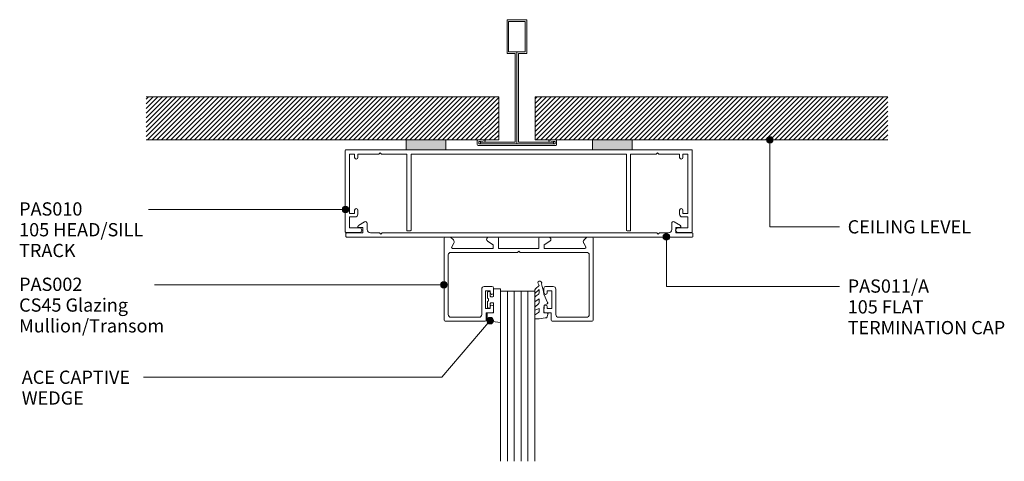
# Model space of a CAD drawing. Units: millimetres. Extents: x 4731 to 5029, y 13603 to 13999.
# Drawn here: x 4732 to 5029, y 13866 to 13999 of the extents above; entities that cross this region are included whole.
import ezdxf

# ---------------------------------------------------------------- set-up
doc = ezdxf.new("R2010")
doc.units = ezdxf.units.MM
doc.layers.add('Potter', color=7, linetype='Continuous', lineweight=18)
doc.styles.add('Arial', font='arial.ttf', dxfattribs={"height": 4})
pattern_1 = [(45, (-4881.855, -13961.029), (-0.70710678, 0.70710678), [])]

# ---------------------------------------------------------------- blocks, each defined once
blk = doc.blocks.new('PAS_010 - PAS_010-563281-HALF HEIGHT GLAZING WALL')
at = {"layer": 'Potter', "lineweight": 9}
for p, q in [((-52.2, 0), (-34, 0)), ((-22, 0), (22.28, 0)), ((34.28, 0), (52.2, 0)), ((-52.4, -24.8), (-52.4, -0.2)), ((-51.1, -1.3), (-51.1, -19.3)), ((-49.6, -1.3), (-51.1, -1.3)), ((-49.6, -2.3), (-49.6, -1.3)), ((-48.6, -1.3), (-48.6, -2.3)), ((-42.3, -1.3), (-48.6, -1.3)), ((-41.9, -0.9), (-42.3, -1.3)), ((-41.5, -1.3), (-41.9, -0.9)), ((-33.8, -1.3), (-41.5, -1.3)), ((-33.8, -24.5), (-33.8, -1.3)), ((-32.5, -1.3), (-32.5, -24.3)), ((32.5, -1.3), (-32.5, -1.3)), ((32.5, -24.3), (32.5, -1.3)), ((33.8, -1.3), (33.8, -24.5)), ((41.5, -1.3), (33.8, -1.3)), ((41.9, -0.9), (41.5, -1.3)), ((42.3, -1.3), (41.9, -0.9)), ((48.6, -1.3), (42.3, -1.3)), ((48.6, -2.3), (48.6, -1.3)), ((49.6, -1.3), (49.6, -2.3)), ((51.1, -1.3), (49.6, -1.3)), ((51.1, -19.3), (51.1, -1.3)), ((52.4, -0.2), (52.4, -24.8)), ((-51.1, -19.3), (-49.6, -19.3)), ((-51.1, -20.3), (-51.1, -23.6)), ((-49.4, -20.3), (-51.1, -20.3)), ((-49.6, -19.3), (-49.6, -18.3)), ((-48.6, -18.3), (-48.6, -19.5)), ((48.6, -19.5), (48.6, -18.3)), ((51.1, -20.3), (49.4, -20.3)), ((49.6, -18.3), (49.6, -19.3)), ((49.6, -19.3), (51.1, -19.3)), ((51.1, -23.6), (51.1, -20.3)), ((-51.1, -23.6), (-48.1, -23.6)), ((48.1, -23.6), (51.1, -23.6)), ((-48.1, -25), (-52.2, -25)), ((-32.8, -24.5), (-33.8, -24.5)), ((32.8, -24.5), (33.8, -24.5)), ((52.2, -25), (48.1, -25))]:
    blk.add_line(p, q, dxfattribs=at)
for centre, radius, start, end in [((-52.2, -0.2), 0.2, 90, 180), ((52.2, -0.2), 0.2, 360, 90), ((-49.1, -2.3), 0.5, 180, 0), ((49.1, -2.3), 0.5, 180, 0), ((-49.1, -18.3), 0.5, 0, 180), ((49.1, -18.3), 0.5, 0, 180), ((-49.4, -19.5), 0.8, 270, 0), ((49.4, -19.5), 0.8, 180, 270), ((-48.1, -24.3), 0.7, 270, 90), ((48.1, -24.3), 0.7, 90, 270), ((-52.2, -24.8), 0.2, 180, 270), ((-32.7, -24.3), 0.2, 270, 0), ((32.7, -24.3), 0.2, 180, 270), ((52.2, -24.8), 0.2, 270, 0)]:
    blk.add_arc(centre, radius, start, end, dxfattribs=at)
blk = doc.blocks.new('PAS_002 - PAS_002-1448824-HALF HEIGHT GLAZING WALL')
at = {"layer": 'Potter', "lineweight": 9}
for p, q in [((1.9, 0), (0.3, 0)), ((2.77, -0.87), (1.9, 0)), ((16.1, 0), (13.45, 0)), ((31.55, 0), (28.9, 0)), ((43.1, 0), (42.23, -0.87)), ((44.7, 0), (43.1, 0)), ((0, -25.12), (0, -0.3)), ((2.25, -2.95), (2.89, -1.83)), ((13.1, -1.2), (14.8, -2.3)), ((14.8, -2.3), (14.8, -3.4)), ((16.4, -3.4), (16.4, -0.3)), ((28.6, -0.3), (28.6, -3.4)), ((30.2, -2.3), (31.9, -1.2)), ((30.2, -3.4), (30.2, -2.3)), ((42.11, -1.83), (42.75, -2.95)), ((45, -25.12), (45, -0.3)), ((1.2, -5.4), (1.2, -23.42)), ((2, -4.6), (14.8, -4.6)), ((14.8, -3.4), (2.51, -3.4)), ((14.8, -4.6), (22.1, -4.6)), ((28.6, -3.4), (16.4, -3.4)), ((22.1, -4.6), (22.5, -4.2)), ((22.5, -4.2), (22.9, -4.6)), ((22.9, -4.6), (43, -4.6)), ((42.49, -3.4), (30.2, -3.4)), ((43.8, -5.4), (43.8, -23.42)), ((11.3, -23.42), (11.3, -15.72)), ((12.1, -14.92), (14.4, -14.92)), ((12.5, -16.22), (12.5, -21.62)), ((13.9, -16.22), (12.5, -16.22)), ((13.9, -16.82), (13.9, -16.22)), ((14.9, -15.42), (14.9, -16.82)), ((30.1, -15.42), (30.1, -16.82)), ((32.9, -14.92), (30.6, -14.92)), ((31.1, -16.22), (32.5, -16.22)), ((31.1, -16.82), (31.1, -16.22)), ((32.5, -16.22), (32.5, -21.62)), ((33.7, -23.42), (33.7, -15.72)), ((12.5, -21.62), (13.9, -21.62)), ((12.7, -22.92), (12.7, -25.12)), ((14.4, -22.92), (12.7, -22.92)), ((13.9, -21.62), (13.9, -21.02)), ((14.9, -21.02), (14.9, -22.42)), ((30.1, -21.02), (30.1, -22.42)), ((30.6, -22.92), (32.3, -22.92)), ((31.1, -21.62), (31.1, -21.02)), ((32.5, -21.62), (31.1, -21.62)), ((32.3, -22.92), (32.3, -25.12)), ((12.4, -25.42), (0.3, -25.42)), ((2, -24.22), (10.5, -24.22)), ((32.6, -25.42), (44.7, -25.42)), ((43, -24.22), (34.5, -24.22))]:
    blk.add_line(p, q, dxfattribs=at)
for centre, radius, start, end in [((44.7, -0.3), 0.3, 360, 90), ((0.3, -0.3), 0.3, 90, 180), ((2.51, -3.1), 0.3, 150, 270), ((2.2, -1.43), 0.8, 330, 45), ((13.45, -0.65), 0.65, 90, 237.0411), ((16.1, -0.3), 0.3, 360, 90), ((28.9, -0.3), 0.3, 90, 180), ((31.55, -0.65), 0.65, 302.9589, 90), ((42.8, -1.43), 0.8, 135, 210), ((42.49, -3.1), 0.3, 270, 30), ((2, -5.4), 0.8, 90, 180), ((43, -5.4), 0.8, 360, 90), ((12.1, -15.72), 0.8, 90, 180), ((14.4, -16.82), 0.5, 180, 0), ((14.4, -15.42), 0.5, 0, 90), ((30.6, -15.42), 0.5, 90, 180), ((30.6, -16.82), 0.5, 180, 0), ((32.9, -15.72), 0.8, 360, 90), ((14.4, -21.02), 0.5, 0, 180), ((30.6, -21.02), 0.5, 0, 180), ((2, -23.42), 0.8, 180, 270), ((10.5, -23.42), 0.8, 270, 0), ((14.4, -22.42), 0.5, 270, 0), ((30.6, -22.42), 0.5, 180, 270), ((34.5, -23.42), 0.8, 180, 270), ((43, -23.42), 0.8, 270, 0), ((0.3, -25.12), 0.3, 180, 270), ((12.4, -25.12), 0.3, 270, 0), ((32.6, -25.12), 0.3, 180, 270), ((44.7, -25.12), 0.3, 270, 0)]:
    blk.add_arc(centre, radius, start, end, dxfattribs=at)
blk = doc.blocks.new('PAS_011 - PAS_011_A-501410-HALF HEIGHT GLAZING WALL')
at = {"layer": 'Potter', "lineweight": 9}
for p, q in [((-48.66, 3.46), (-46.76, 4.63)), ((-46, 4.2), (-46, 2.3)), ((46, 2.3), (46, 4.2)), ((46.76, 4.63), (48.66, 3.46)), ((-52.4, 0.2), (-52.4, 1.1)), ((-52.2, 1.3), (-47.3, 1.3)), ((52.2, 0), (-52.2, 0)), ((-47.3, 2.9), (-48.5, 2.9)), ((-47.3, 1.3), (-47.3, 2.9)), ((-45, 1.3), (-42.3, 1.3)), ((-42.3, 1.3), (-41.9, 0.9)), ((-41.9, 0.9), (-41.5, 1.3)), ((-41.5, 1.3), (41.5, 1.3)), ((41.5, 1.3), (41.9, 0.9)), ((41.9, 0.9), (42.3, 1.3)), ((42.3, 1.3), (45, 1.3)), ((48.5, 2.9), (47.3, 2.9)), ((47.3, 2.9), (47.3, 1.3)), ((47.3, 1.3), (52.2, 1.3)), ((52.4, 1.1), (52.4, 0.2))]:
    blk.add_line(p, q, dxfattribs=at)
for centre, radius, start, end in [((-48.5, 3.2), 0.3, 121.6966, 270), ((-46.5, 4.2), 0.5, 0, 121.6966), ((46.5, 4.2), 0.5, 58.3034, 180), ((48.5, 3.2), 0.3, 270, 58.3034), ((-52.2, 1.1), 0.2, 90, 180), ((-52.2, 0.2), 0.2, 180, 270), ((-45, 2.3), 1, 180, 270), ((45, 2.3), 1, 270, 0), ((52.2, 1.1), 0.2, 360, 90), ((52.2, 0.2), 0.2, 270, 0)]:
    blk.add_arc(centre, radius, start, end, dxfattribs=at)
blk = doc.blocks.new('PAS_Rubber Seal 1 - PAS_Rubber Seal-1655283-HALF HEIGHT GLAZING WALL')
at = {"layer": 'Potter', "lineweight": 9}
for p, q in [((-3.28, 7.01), (-4.38, 5.98)), ((-3.28, 7.01), (-3.67, 7.75)), ((-4.57, 4.53), (-3.28, 5.75)), ((-4.57, 5.39), (-4.57, 4.53)), ((-4.57, 3.09), (-4.57, 2.03)), ((-3.59, 4.23), (-4.13, 3.85)), ((-3.28, 5.75), (-3.28, 4.78)), ((-0.73, 1.82), (-1.85, 4.38)), ((-4.57, 2.03), (-3.28, 2.94)), ((-4.57, 0.17), (-4.57, -0.5)), ((-4.57, -0.5), (-3.28, 0.07)), ((-3.68, 1.26), (-4.33, 0.74)), ((-3.28, 2.94), (-3.28, 1.86)), ((-3.28, 0.07), (-3.28, -0.79)), ((-1.87, -1.33), (-1.8, 1.07)), ((-1.8, 1.07), (-0.85, 1.44)), ((-4.57, -2.09), (-4.57, -2.83)), ((-3.5, -1.19), (-4.42, -1.83)), ((-0.82, -1.39), (-1.87, -1.33)), ((-0.87, -2.49), (-0.61, -1.7)), ((-4.21, -3.11), (-3.92, -3.13))]:
    blk.add_line(p, q, dxfattribs=at)
for centre, radius, start, end in [((-3.85, 5.49), 0.718, 136.4771, 188.2795), ((-3.09, 7.68), 0.583, 337.1747, 172.8985), ((-28.73, -0.15), 27.26, 9.5715, 16.1904), ((-3.73, 3.11), 0.839, 119.0494, 181.6881), ((-4.12, 4.89), 0.849, 308.623, 352.5444), ((-3.92, 0.24), 0.645, 129.403, 186.0733), ((-4.09, 1.97), 0.824, 300.0622, 352.109), ((-0.95, 1.68), 0.26, 291.2413, 33.4427), ((-4.32, -2.05), 0.246, 113.9944, 189.2347), ((-4.28, -2.83), 0.288, 180, 282.9366), ((-4.89, 16), 19.16, 272.9313, 280.4115), ((-3.6, -0.87), 0.334, 286.6955, 14.3293), ((-1.39, -2.28), 0.558, 265.6298, 338.3563), ((-0.84, -1.63), 0.24, 341.5568, 85.8486)]:
    blk.add_arc(centre, radius, start, end, dxfattribs=at)
blk = doc.blocks.new('PAS_Rubber Seal 2 - ACE Captive Wedge-1655275-HALF HEIGHT GLAZING WALL')
at = {"layer": 'Potter', "lineweight": 9}
for p, q in [((-3.89, 6.84), (0.15, 6.4)), ((-3.89, -3.25), (-3.89, 6.84)), ((0.15, 4), (0.15, 6.4)), ((-1.8, 4), (0.15, 4)), ((-1.8, 4), (-1.8, 1.1)), ((-1, 0.9), (-1.6, 0.9)), ((-0.8, 2.3), (-0.8, 1.1)), ((-0.6, 2.5), (-0.2, 2.5)), ((0, 2.3), (0, 0.5)), ((-1.8, -1.1), (-1.8, -3.25)), ((-1.6, -0.9), (-1, -0.9)), ((-0.8, -2.3), (-0.8, -1.1)), ((-0.6, -2.5), (-0.2, -2.5)), ((0, -2.3), (0, -0.5)), ((-1.8, -3.25), (-3.89, -3.25))]:
    blk.add_line(p, q, dxfattribs=at)
for centre, radius, start, end in [((-1.6, 1.1), 0.2, 180, 270), ((-1, 1.1), 0.2, 270, 0), ((-0.6, 2.3), 0.2, 90, 180), ((0.27, 0), 0.567, 118.0725, 241.9275), ((-0.2, 2.3), 0.2, 0, 90), ((-1.6, -1.1), 0.2, 90, 180), ((-1, -1.1), 0.2, 360, 90), ((-0.6, -2.3), 0.2, 180, 270), ((-0.2, -2.3), 0.2, 270, 0)]:
    blk.add_arc(centre, radius, start, end, dxfattribs=at)
blk = doc.blocks.new('PAS_Glazing Panel - Potters Glazing Panel 8mm-1026940-HALF HEIGHT GLAZING WALL')
at = {"layer": 'Potter'}
for p, q in [((-10.38, 0), (-10.38, -51.41)), ((0, 0), (-10.38, 0)), ((0, 0), (0, -51.41))]:
    blk.add_line(p, q, dxfattribs=at)
at = {"layer": 'Potter', "lineweight": 9}
for p, q in [((-8.3, 0), (-8.3, -51.41)), ((-6.23, 0), (-6.23, -51.41)), ((-4.15, 0), (-4.15, -51.41)), ((-2.08, 0), (-2.08, -51.41))]:
    blk.add_line(p, q, dxfattribs=at)
blk = doc.blocks.new('PAS_D Main Tee wit Edge Conditions - 24mm SQ Standard Tile-884346-HALF HEIGHT GLAZING WALL')
at = {"layer": 'Potter', "lineweight": 9}
h = blk.add_hatch(dxfattribs=at)
h.set_pattern_fill('FP_3', color=256, style=0, pattern_type=2)
h.set_pattern_definition(pattern_1)
h.paths.add_polyline_path([(-33.45, 1.7), (-5.5, 1.7), (-5.5, 14.7), (-112, 14.7), (-112, 1.7)], flags=0)
h = blk.add_hatch(dxfattribs=at)
h.set_pattern_fill('FP_3', color=256, style=0, pattern_type=2)
h.set_pattern_definition(pattern_1)
h.paths.add_polyline_path([(112, 1.7), (112, 14.7), (5.5, 14.7), (5.5, 1.7), (34.83, 1.7)], flags=0)
for p, q in [((-3, 38), (-3, 27.8)), ((3, 38), (-3, 38)), ((-2.5, 37.5), (-2.5, 28.33)), ((2.5, 37.5), (-2.5, 37.5)), ((2.5, 28.33), (2.5, 37.5)), ((3, 27.8), (3, 38)), ((-3, 27.8), (-0.5, 27.8)), ((-2.5, 28.33), (0, 28.33)), ((-0.5, 27.8), (-0.5, 1)), ((0, 28.33), (2.5, 28.33)), ((0, 0.5), (0, 28.33)), ((0.5, 27.8), (3, 27.8)), ((0.5, 1), (0.5, 27.8)), ((-12, 1.45), (-12, 0.25)), ((11.75, 0), (-11.75, 0)), ((-11.75, 0), (11.75, 0)), ((-11.5, 1.2), (-10.9, 1.2)), ((-11.5, 0.5), (-11.5, 1.2)), ((11.5, 0.5), (-11.5, 0.5)), ((-11, 1), (-11, 0.5)), ((-0.5, 1), (-11, 1)), ((-10.9, 1.2), (-9.71, 1.01)), ((-9.63, 1.5), (-10.86, 1.7)), ((-9.71, 1.01), (-9.63, 1.5)), ((11, 1), (0.5, 1)), ((10.86, 1.7), (9.63, 1.5)), ((9.63, 1.5), (9.71, 1.01)), ((9.71, 1.01), (10.9, 1.2)), ((10.9, 1.2), (11.5, 1.2)), ((11, 0.5), (11, 1)), ((11.5, 1.2), (11.5, 0.5)), ((12, 0.25), (12, 1.45))]:
    blk.add_line(p, q, dxfattribs=at)
at = {"layer": 'Potter'}
for p, q in [((-5.5, 14.7), (-112, 14.7)), ((-5.5, 14.7), (-112, 14.7)), ((-5.5, 1.7), (-5.5, 14.7)), ((-5.5, 14.7), (-5.5, 1.7)), ((5.5, 14.7), (112, 14.7)), ((5.5, 1.7), (5.5, 14.7)), ((5.5, 14.7), (112, 14.7)), ((5.5, 14.7), (5.5, 1.7)), ((-112, 1.7), (-33.45, 1.7)), ((-33.45, 1.7), (-112, 1.7)), ((-21.45, 1.7), (-5.5, 1.7)), ((-5.5, 1.7), (-21.45, 1.7)), ((22.83, 1.7), (5.5, 1.7)), ((5.5, 1.7), (22.83, 1.7)), ((112, 1.7), (34.83, 1.7)), ((34.83, 1.7), (112, 1.7))]:
    blk.add_line(p, q, dxfattribs=at)
at = {"layer": 'Potter', "lineweight": 9}
for centre, start, end in [((-11.75, 1.45), 90, 180), ((-11.75, 0.25), 180, 270), ((11.75, 1.45), 0, 90), ((11.75, 0.25), 270, 0)]:
    blk.add_arc(centre, 0.25, start, end, dxfattribs=at)
blk = doc.blocks.new('PAS Acoustic Foam Tape - Potters Acoustic Foam Tape-176289-HALF HEIGHT GLAZING WALL')
at = {"layer": 'Potter'}
blk.add_hatch(color=256, dxfattribs=at).paths.add_polyline_path([(6, 0), (6, 3), (-6, 3), (-6, 0)], flags=0)
at = {"layer": 'Potter', "lineweight": 9}
for p, q in [((6, 3), (-6, 3)), ((-6, 3), (-6, 0)), ((-6, 3), (6, 3)), ((-6, 0), (-6, 3)), ((6, 0), (6, 3)), ((6, 3), (6, 0)), ((-6, 0), (6, 0)), ((6, 0), (-6, 0))]:
    blk.add_line(p, q, dxfattribs=at)

msp = doc.modelspace()

# ---------------------------------------------------------------- hatches: boundary and pattern name
at = {"layer": 'Potter', "lineweight": 9}
h = msp.add_hatch(color=256, dxfattribs=at)
edge = h.paths.add_edge_path(flags=0)
edge.add_arc((4958.23, 13962.71), 1, 0, 360)
h = msp.add_hatch(color=256, dxfattribs=at)
edge = h.paths.add_edge_path(flags=0)
edge.add_arc((4830.09, 13941.7), 1, 0, 360)
h = msp.add_hatch(color=256, dxfattribs=at)
edge = h.paths.add_edge_path(flags=0)
edge.add_arc((4926.99, 13933.38), 1, 0, 360)
h = msp.add_hatch(color=256, dxfattribs=at)
edge = h.paths.add_edge_path(flags=0)
edge.add_arc((4859.79, 13918.94), 1, 0, 360)
h = msp.add_hatch(color=256, dxfattribs=at)
edge = h.paths.add_edge_path(flags=0)
edge.add_arc((4873.73, 13908.09), 1, 0, 360)

# ---------------------------------------------------------------- linework, layer by layer
for p, q in [((4958.23, 13962.71), (4958.23, 13936.48)), ((4830.09, 13941.7), (4770.57, 13941.7)), ((4958.23, 13936.48), (4979.29, 13936.48)), ((4926.99, 13933.38), (4926.99, 13918.41)), ((4859.79, 13918.94), (4772.32, 13918.94)), ((4926.99, 13918.41), (4979.29, 13918.41)), ((4873.73, 13908.09), (4859.18, 13891.03)), ((4859.18, 13891.03), (4769.03, 13891.03))]:
    msp.add_line(p, q, dxfattribs=at)
for centre in [(4958.23, 13962.71), (4830.09, 13941.7), (4926.99, 13933.38), (4859.79, 13918.94), (4873.73, 13908.09)]:
    msp.add_circle(centre, 1, dxfattribs=at)

# ---------------------------------------------------------------- block references
at = {"layer": 'Potter'}
for name, p in [('PAS_D Main Tee wit Edge Conditions - 24mm SQ Standard Tile-884346-HALF HEIGHT GLAZING WALL', (4881.85, 13961.03)), ('PAS Acoustic Foam Tape - Potters Acoustic Foam Tape-176289-HALF HEIGHT GLAZING WALL', (4854.4, 13959.73)), ('PAS Acoustic Foam Tape - Potters Acoustic Foam Tape-176289-HALF HEIGHT GLAZING WALL', (4910.68, 13959.73)), ('PAS_010 - PAS_010-563281-HALF HEIGHT GLAZING WALL', (4882.4, 13959.73)), ('PAS_011 - PAS_011_A-501410-HALF HEIGHT GLAZING WALL', (4882.6, 13933.33)), ('PAS_002 - PAS_002-1448824-HALF HEIGHT GLAZING WALL', (4859.9, 13933.33)), ('PAS_Rubber Seal 1 - PAS_Rubber Seal-1655283-HALF HEIGHT GLAZING WALL', (4891.84, 13911.74)), ('PAS_Glazing Panel - Potters Glazing Panel 8mm-1026940-HALF HEIGHT GLAZING WALL', (4887.27, 13917))]:
    msp.add_blockref(name, p, dxfattribs=at)
at = {"layer": 'Potter', "rotation": 180}
msp.add_blockref('PAS_Rubber Seal 2 - ACE Captive Wedge-1655275-HALF HEIGHT GLAZING WALL', (4873, 13914.41), dxfattribs=at)

# ---------------------------------------------------------------- texts
at = {"layer": 'Potter', "lineweight": 9, "char_height": 4, "attachment_point": 1, "line_spacing_factor": 0.941778, "style": 'Arial'}
for s, insert, width in [('PAS010\\P105 HEAD/SILL\\PTRACK', (4731.47, 13943.84), 46.9137), ('CEILING LEVEL', (4981.77, 13938.44), 49.3622), ('PAS002\\PCS45 Glazing\\PMullion/Transom', (4731.47, 13921.08), 49.0194), ('PAS011/A\\P105 FLAT\\PTERMINATION CAP', (4981.77, 13920.54), 60.9682), ('ACE CAPTIVE\\PWEDGE', (4732.26, 13892.99), 44.1223)]:
    msp.add_mtext(s, dxfattribs=dict(at, insert=insert, width=width))

doc.saveas('drawing.dxf')
